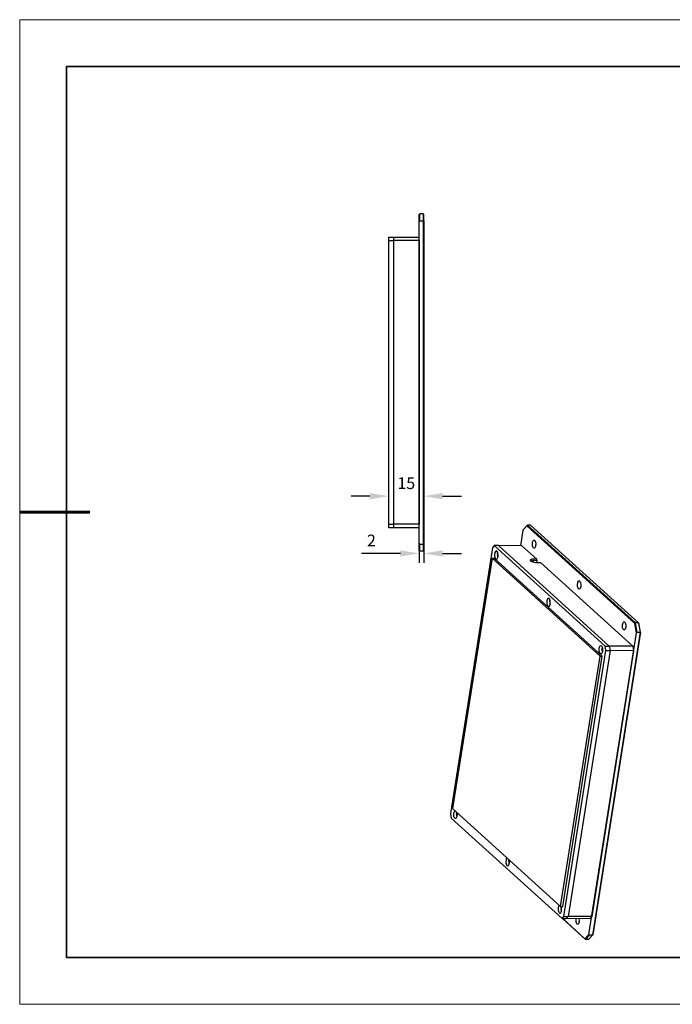
# Model space of a CAD drawing. Units: millimetres. Extents: x 11649 to 11946, y -7543 to -7333.
# Drawn here: x 11649 to 11789, y -7543 to -7333 of the extents above; entities that cross this region are included whole.
import ezdxf

# ---------------------------------------------------------------- set-up
doc = ezdxf.new("R2010")
doc.units = ezdxf.units.MM
doc.header["$LTSCALE"] = 10
doc.header["$PDMODE"] = 34
for name, color, linetype, lineweight in [('7标注层', 4, 'Continuous', 5), ('粗实线层', 7, 'Continuous', 35), ('细实线层', 7, 'Continuous', 18)]:
    doc.layers.add(name, color=color, linetype=linetype, lineweight=lineweight)
doc.styles.add('TH-GBD2M', font='calibri.ttf', dxfattribs={"width": 0.8, "height": 2.5})
doc.dimstyles.new('TH-GBD2M$0', dxfattribs={"dimtxt": 2.5, "dimasz": 4, "dimexe": 2, "dimexo": 0, "dimgap": 1.5, "dimtad": 1, "dimdec": 4, "dimlfac": 2, "dimzin": 9, "dimdsep": 46, "dimtxsty": 'TH-GBD2M', "dimcen": 0, "dimclrt": 3, "dimadec": 0, "dimazin": 3, "dimtfac": 1, "dimtdec": 4, "dimtofl": 0, "dimtmove": 0, "dimatfit": 3, "dimfxl": 1, "dimtolj": 1, "dimtzin": 0, "dimarcsym": 0})

# ---------------------------------------------------------------- blocks, each defined once
blk = doc.blocks.new('*X9')
at = {"layer": '粗实线层'}
for p, q in [((-138.5, 95), (-138.5, -95)), ((138.5, 95), (-138.5, 95)), ((-138.5, -95), (138.5, -95))]:
    blk.add_line(p, q, dxfattribs=at)
at = {"layer": '粗实线层', "lineweight": 60}
blk.add_line((-148.5, 0), (-133.5, 0), dxfattribs=at)
at = {"layer": '细实线层'}
for p, q in [((148.5, 105), (-148.5, 105)), ((-148.5, 105), (-148.5, -105)), ((-148.5, -105), (148.5, -105))]:
    blk.add_line(p, q, dxfattribs=at)
blk = doc.blocks.new('*D93')
at = {"layer": '7标注层', "color": 0, "lineweight": -2, "transparency": 16777216}
for p, q in [((11728.06, -7440.59), (11728.06, -7432.59)), ((11735.56, -7440.59), (11735.56, -7432.59)), ((11724.06, -7434.59), (11720.06, -7434.59)), ((11739.56, -7434.59), (11743.56, -7434.59))]:
    blk.add_line(p, q, dxfattribs=at)
at = {"layer": '7标注层', "color": 0, "transparency": 16777216}
for points in [[(11724.06, -7433.92), (11724.06, -7435.26), (11728.06, -7434.59)], [(11739.56, -7433.92), (11739.56, -7435.26), (11735.56, -7434.59)]]:
    blk.add_solid(points, dxfattribs=at)
at = {"layer": 'Defpoints', "color": 0, "transparency": 16777216}
for p in [(11735.56, -7434.59), (11728.06, -7440.59), (11735.56, -7440.59)]:
    blk.add_point(p, dxfattribs=at)
at = {"layer": '7标注层', "color": 3, "transparency": 16777216, "insert": (11731.81, -7431.82), "char_height": 2.5, "attachment_point": 5, "style": 'TH-GBD2M'}
blk.add_mtext('\\A1;15', dxfattribs=at)
blk = doc.blocks.new('*D94')
at = {"layer": '7标注层', "color": 0, "lineweight": -2, "transparency": 16777216}
for p, q in [((11734.56, -7444.63), (11734.56, -7448.8)), ((11735.56, -7444.63), (11735.56, -7448.8)), ((11730.56, -7446.8), (11722.23, -7446.8)), ((11739.56, -7446.8), (11743.56, -7446.8))]:
    blk.add_line(p, q, dxfattribs=at)
at = {"layer": '7标注层', "color": 0, "transparency": 16777216}
for points in [[(11730.56, -7446.13), (11730.56, -7447.47), (11734.56, -7446.8)], [(11739.56, -7446.13), (11739.56, -7447.47), (11735.56, -7446.8)]]:
    blk.add_solid(points, dxfattribs=at)
at = {"layer": 'Defpoints', "color": 0, "transparency": 16777216}
for p in [(11734.56, -7444.63), (11735.56, -7444.63), (11735.56, -7446.8)]:
    blk.add_point(p, dxfattribs=at)
at = {"layer": '7标注层', "color": 3, "transparency": 16777216, "insert": (11724.36, -7444.04), "char_height": 2.5, "attachment_point": 5, "style": 'TH-GBD2M'}
blk.add_mtext('\\A1;2', dxfattribs=at)

msp = doc.modelspace()

# ---------------------------------------------------------------- linework, layer by layer
at = {"color": 7, "linetype": 'Continuous', "lineweight": 25}
for p, q in [((11734.564352, -7374.48888), (11734.714352, -7374.338881)), ((11734.564352, -7376.051013), (11734.564352, -7374.48888)), ((11734.714352, -7375.83888), (11734.714352, -7374.338881)), ((11735.414352, -7374.338881), (11734.714352, -7374.338881)), ((11735.564352, -7374.48888), (11735.414352, -7374.338881)), ((11735.414352, -7374.338881), (11735.414352, -7375.83888)), ((11735.564352, -7375.901015), (11735.564352, -7374.48888)), ((11734.564352, -7376.051013), (11734.714352, -7375.83888)), ((11734.564352, -7444.62675), (11734.564352, -7376.051013)), ((11734.714352, -7375.83888), (11735.414352, -7375.83888)), ((11735.414352, -7375.83888), (11735.564352, -7375.901015)), ((11735.414352, -7375.83888), (11735.414352, -7444.838882)), ((11735.564352, -7375.901015), (11735.564352, -7444.77675)), ((11728.064352, -7379.33888), (11729.064352, -7379.33888)), ((11728.064352, -7380.088882), (11728.064352, -7379.33888)), ((11729.064352, -7379.33888), (11729.064352, -7380.088882)), ((11729.064352, -7379.33888), (11734.564352, -7379.33888)), ((11731.162526, -7379.307632), (11731.162526, -7379.33888)), ((11731.986933, -7379.307632), (11731.986933, -7379.33888)), ((11732.086104, -7379.33888), (11732.086104, -7379.307632)), ((11732.327672, -7379.33888), (11732.327672, -7379.307632)), ((11732.327747, -7379.33888), (11732.327747, -7379.307632)), ((11732.500015, -7379.33888), (11732.500015, -7379.307632)), ((11732.698991, -7379.33888), (11732.698991, -7379.307632)), ((11728.064352, -7440.588881), (11728.064352, -7380.088882)), ((11728.064352, -7380.088882), (11729.064352, -7380.088882)), ((11729.064352, -7380.088882), (11729.064352, -7440.588881)), ((11734.564352, -7380.088882), (11729.064352, -7380.088882)), ((11734.564352, -7380.088882), (11734.564352, -7440.588881)), ((11728.064352, -7441.338881), (11728.064352, -7440.588881)), ((11728.064352, -7440.588881), (11729.064352, -7440.588881)), ((11729.064352, -7441.338881), (11728.064352, -7441.338881)), ((11729.064352, -7440.588881), (11729.064352, -7441.338881)), ((11734.564352, -7440.588881), (11729.064352, -7440.588881)), ((11734.564352, -7441.338881), (11729.064352, -7441.338881)), ((11756.68747, -7441.830368), (11756.159936, -7445.171673)), ((11757.519195, -7440.909735), (11756.68747, -7441.830368)), ((11756.85555, -7441.632317), (11756.68747, -7441.830368)), ((11757.654193, -7440.748301), (11756.85555, -7441.632317)), ((11757.519195, -7440.909735), (11757.654193, -7440.748301)), ((11780.536824, -7461.75237), (11757.519195, -7440.909735)), ((11780.719592, -7461.634192), (11757.654193, -7440.748301)), ((11758.292044, -7440.752088), (11757.654193, -7440.748301)), ((11758.292044, -7440.752088), (11781.357443, -7461.63798)), ((11734.714352, -7444.838882), (11734.564352, -7444.62675)), ((11734.564352, -7446.188881), (11734.564352, -7444.62675)), ((11734.564352, -7446.188881), (11734.714352, -7446.338882)), ((11734.714352, -7444.838882), (11735.414352, -7444.838882)), ((11734.714352, -7446.338882), (11734.714352, -7444.838882)), ((11735.414352, -7446.338882), (11734.714352, -7446.338882)), ((11735.414352, -7444.838882), (11735.564352, -7444.77675)), ((11735.414352, -7444.838882), (11735.414352, -7446.338882)), ((11735.564352, -7446.188881), (11735.414352, -7446.338882)), ((11735.564352, -7446.188881), (11735.564352, -7444.77675)), ((11750.166944, -7445.58047), (11741.212589, -7502.29574)), ((11750.566266, -7445.138462), (11750.166944, -7445.58047)), ((11774.208299, -7466.546501), (11750.566266, -7445.138462)), ((11751.477481, -7445.143873), (11750.566266, -7445.138462)), ((11751.477481, -7445.143873), (11775.119515, -7466.551911)), ((11756.489164, -7445.173629), (11751.477481, -7445.143873)), ((11756.489164, -7445.173629), (11759.641435, -7448.028034)), ((11750.097215, -7447.802241), (11741.66088, -7501.236462)), ((11773.162613, -7468.688132), (11750.097215, -7447.802241)), ((11750.097215, -7447.802241), (11750.552822, -7447.804946)), ((11773.618221, -7468.690837), (11750.552822, -7447.804946)), ((11759.641435, -7448.028034), (11758.866902, -7448.023435)), ((11758.866902, -7448.023435), (11758.926007, -7448.344819)), ((11759.70054, -7448.349418), (11758.926007, -7448.344819)), ((11759.636672, -7448.753944), (11759.70054, -7448.349418)), ((11759.70054, -7448.349418), (11759.641435, -7448.028034)), ((11759.674191, -7448.754442), (11760.448724, -7448.75904)), ((11760.448724, -7448.75904), (11780.131198, -7466.581667)), ((11780.536824, -7461.75237), (11780.719592, -7461.634192)), ((11780.90614, -7463.760554), (11780.536824, -7461.75237)), ((11781.074219, -7463.562503), (11780.719592, -7461.634192)), ((11781.357443, -7461.63798), (11780.719592, -7461.634192)), ((11781.357443, -7461.63798), (11781.712069, -7463.56629)), ((11781.448039, -7461.75778), (11781.357443, -7461.63798)), ((11781.781891, -7463.573132), (11781.448039, -7461.75778)), ((11770.756528, -7528.046361), (11780.90614, -7463.760554)), ((11781.712069, -7463.56629), (11771.499664, -7528.249823)), ((11781.781891, -7463.573132), (11771.587878, -7528.140171)), ((11780.90614, -7463.760554), (11781.074219, -7463.562503)), ((11781.074219, -7463.562503), (11781.712069, -7463.56629)), ((11781.712069, -7463.56629), (11781.781891, -7463.573132)), ((11765.431258, -7524.225925), (11774.385613, -7467.510656)), ((11775.296828, -7467.516067), (11766.342473, -7524.231336)), ((11780.308511, -7467.545823), (11771.354156, -7524.261092)), ((11774.385613, -7467.510656), (11774.208299, -7466.546501)), ((11774.208299, -7466.546501), (11775.119515, -7466.551911)), ((11774.385613, -7467.510656), (11775.296828, -7467.516067)), ((11775.119515, -7466.551911), (11775.296828, -7467.516067)), ((11780.131198, -7466.581667), (11775.119515, -7466.551911)), ((11780.308511, -7467.545823), (11775.296828, -7467.516067)), ((11780.131198, -7466.581667), (11780.308511, -7467.545823)), ((11764.726278, -7522.122352), (11773.162613, -7468.688132)), ((11765.181886, -7522.125058), (11773.618221, -7468.690837)), ((11773.162613, -7468.688132), (11773.618221, -7468.690837)), ((11741.212589, -7502.29574), (11741.389901, -7503.259896)), ((11741.389901, -7503.259896), (11765.031935, -7524.667935)), ((11741.66088, -7501.236462), (11764.726278, -7522.122352)), ((11764.726278, -7522.122352), (11765.181886, -7522.125058)), ((11765.031935, -7524.667935), (11765.431258, -7524.225925)), ((11765.431258, -7524.225925), (11766.342473, -7524.231336)), ((11766.342473, -7524.231336), (11765.94315, -7524.673345)), ((11771.354156, -7524.261092), (11766.342473, -7524.231336)), ((11771.354156, -7524.261092), (11770.954833, -7524.703101)), ((11765.031935, -7524.667935), (11765.94315, -7524.673345)), ((11765.136099, -7524.668552), (11770.063169, -7529.130051)), ((11765.178079, -7524.668802), (11769.924802, -7528.966996)), ((11770.954833, -7524.703101), (11765.94315, -7524.673345)), ((11769.924802, -7528.966996), (11770.756528, -7528.046361)), ((11770.063169, -7529.130051), (11770.861813, -7528.246035)), ((11771.499664, -7528.249823), (11770.70102, -7529.133838)), ((11770.861813, -7528.246035), (11770.756528, -7528.046361)), ((11771.499664, -7528.249823), (11770.861813, -7528.246035)), ((11771.587878, -7528.140171), (11771.499664, -7528.249823)), ((11769.924802, -7528.966996), (11770.063169, -7529.130051)), ((11770.70102, -7529.133838), (11770.063169, -7529.130051))]:
    msp.add_line(p, q, dxfattribs=at)
at = {"color": 8, "linetype": 'Continuous', "lineweight": 25}
msp.add_line((11758.878893, -7448.643227), (11758.926007, -7448.344819), dxfattribs=at)
at = {"color": 7, "linetype": 'Continuous', "lineweight": 25, "flags": 128}
for points in [[(11759.405983, -7445.136173), (11759.352866, -7445.364417), (11759.274582, -7445.545318), (11759.178085, -7445.662799), (11759.07195, -7445.706424), (11758.965607, -7445.672318), (11758.868505, -7445.563506), (11758.789272, -7445.389661), (11758.73495, -7445.16623), (11758.710363, -7444.913062), (11758.717697, -7444.652657), (11758.756301, -7444.408149), (11758.822743, -7444.201265), (11758.911122, -7444.05039), (11759.013582, -7443.968925), (11759.121022, -7443.964114), (11759.223893, -7444.03638), (11759.313056, -7444.179304), (11759.380587, -7444.380187), (11759.420488, -7444.621177), (11759.429211, -7444.880863), (11759.405983, -7445.136173)], [(11750.671017, -7446.840509), (11750.647125, -7447.103112), (11750.656098, -7447.370218), (11750.697138, -7447.618095), (11750.766599, -7447.824716), (11750.858309, -7447.971724), (11750.96412, -7448.046054), (11751.074629, -7448.041105), (11751.180017, -7447.957314), (11751.27092, -7447.802128), (11751.339261, -7447.589333), (11751.378968, -7447.337839), (11751.386511, -7447.069992), (11751.361223, -7446.809593), (11751.305348, -7446.579777), (11751.223851, -7446.400966), (11751.123975, -7446.289045), (11751.014594, -7446.253964), (11750.905426, -7446.298836), (11750.806172, -7446.419675), (11750.725651, -7446.605743), (11750.671017, -7446.840509)], [(11751.254054, -7446.999588), (11751.29271, -7446.850077), (11751.350109, -7446.749092)], [(11758.866902, -7448.023435), (11758.613698, -7448.036641), (11758.413707, -7448.078387), (11758.283132, -7448.145292), (11758.232552, -7448.231936), (11758.266065, -7448.331299), (11758.380954, -7448.435332), (11758.567912, -7448.535607), (11758.811794, -7448.623999), (11759.092842, -7448.693348), (11759.388286, -7448.738036), (11759.674191, -7448.754442)], [(11758.926007, -7448.344819), (11758.715794, -7448.357112), (11758.556263, -7448.39546), (11758.463028, -7448.456111), (11758.449716, -7448.477422)], [(11769.016566, -7453.838627), (11768.96345, -7454.066872), (11768.885165, -7454.247773), (11768.788668, -7454.365254), (11768.682533, -7454.408879), (11768.576189, -7454.374772), (11768.479088, -7454.26596), (11768.399856, -7454.092116), (11768.345533, -7453.868685), (11768.320946, -7453.615517), (11768.32828, -7453.355112), (11768.366884, -7453.110604), (11768.433326, -7452.90372), (11768.521704, -7452.752844), (11768.624165, -7452.67138), (11768.731604, -7452.666568), (11768.834475, -7452.738835), (11768.923638, -7452.881758), (11768.99117, -7453.082642), (11769.031071, -7453.323632), (11769.039794, -7453.583318), (11769.016566, -7453.838627)], [(11761.819293, -7456.935356), (11761.795401, -7457.197959), (11761.804374, -7457.465065), (11761.845414, -7457.712942), (11761.914875, -7457.919564), (11762.006586, -7458.066572), (11762.112396, -7458.140902), (11762.222905, -7458.135952), (11762.328293, -7458.052161), (11762.419196, -7457.896975), (11762.487537, -7457.684181), (11762.527244, -7457.432687), (11762.534788, -7457.16484), (11762.509498, -7456.90444), (11762.453624, -7456.674624), (11762.372127, -7456.495813), (11762.272251, -7456.383893), (11762.16287, -7456.348811), (11762.053702, -7456.393683), (11761.954448, -7456.514522), (11761.873927, -7456.70059), (11761.819293, -7456.935356)], [(11762.40233, -7457.094435), (11762.440986, -7456.944924), (11762.498385, -7456.843939)], [(11778.627149, -7462.541081), (11778.574032, -7462.769326), (11778.495748, -7462.950227), (11778.399251, -7463.067709), (11778.293115, -7463.111333), (11778.186772, -7463.077226), (11778.089671, -7462.968415), (11778.010438, -7462.794571), (11777.956115, -7462.571139), (11777.931529, -7462.317971), (11777.938863, -7462.057566), (11777.977467, -7461.813058), (11778.043909, -7461.606175), (11778.132287, -7461.455299), (11778.234748, -7461.373834), (11778.342187, -7461.369022), (11778.445058, -7461.441289), (11778.534221, -7461.584213), (11778.601753, -7461.785096), (11778.641654, -7462.026087), (11778.650377, -7462.285773), (11778.627149, -7462.541081)], [(11772.967569, -7467.030203), (11773.022202, -7466.795437), (11773.102724, -7466.609369), (11773.201979, -7466.488531), (11773.311146, -7466.443658), (11773.420527, -7466.47874), (11773.520403, -7466.590661), (11773.6019, -7466.769471), (11773.657775, -7466.999287), (11773.683063, -7467.259687), (11773.67552, -7467.527534), (11773.635813, -7467.779028), (11773.567472, -7467.991822), (11773.47657, -7468.147008), (11773.371182, -7468.230799), (11773.260672, -7468.235749), (11773.154861, -7468.161419), (11773.063152, -7468.014411), (11772.993691, -7467.807789), (11772.95265, -7467.559913), (11772.943677, -7467.292806), (11772.967569, -7467.030203)], [(11773.550606, -7467.189282), (11773.589262, -7467.039772), (11773.646661, -7466.938786)], [(11742.627748, -7502.111969), (11742.628876, -7502.118699), (11742.654164, -7502.3791), (11742.646621, -7502.646945), (11742.606914, -7502.89844), (11742.538573, -7503.111232), (11742.44767, -7503.266422), (11742.342283, -7503.350211), (11742.231773, -7503.355161), (11742.125963, -7503.28083), (11742.034253, -7503.133822), (11741.964791, -7502.927202), (11741.923751, -7502.679324), (11741.914778, -7502.412218), (11741.93867, -7502.149613), (11741.93867, -7502.149613)], [(11742.521708, -7502.308692), (11742.560363, -7502.159183), (11742.597681, -7502.084741)], [(11753.086946, -7512.24446), (11753.063054, -7512.507065), (11753.072027, -7512.774171), (11753.113067, -7513.022049), (11753.182529, -7513.22867), (11753.274239, -7513.375678), (11753.38005, -7513.450008), (11753.490559, -7513.445058), (11753.595946, -7513.361269), (11753.68685, -7513.206079), (11753.75519, -7512.993287), (11753.794897, -7512.741793), (11753.802441, -7512.473948), (11753.777152, -7512.213546), (11753.776024, -7512.206816)], [(11753.669984, -7512.403539), (11753.708639, -7512.254031), (11753.745957, -7512.179589)], [(11764.235223, -7522.339308), (11764.21133, -7522.601912), (11764.220303, -7522.869019), (11764.261344, -7523.116897), (11764.330805, -7523.323517), (11764.422515, -7523.470525), (11764.528326, -7523.544855), (11764.638835, -7523.539906), (11764.744223, -7523.456116), (11764.835126, -7523.300927), (11764.903467, -7523.088134), (11764.943173, -7522.83664), (11764.950716, -7522.568795), (11764.925428, -7522.308393), (11764.883631, -7522.123287)], [(11764.81826, -7522.498387), (11764.856915, -7522.348878), (11764.914315, -7522.247891)], [(11768.710755, -7525.349727), (11768.657639, -7525.577973), (11768.579355, -7525.758871), (11768.482857, -7525.876356), (11768.376721, -7525.91998), (11768.270379, -7525.88587), (11768.173277, -7525.77706), (11768.094045, -7525.603216), (11768.039722, -7525.379784), (11768.015135, -7525.126616), (11768.02247, -7524.86621), (11768.047531, -7524.685839)]]:
    msp.add_lwpolyline(points, dxfattribs=at)
at = {"color": 7, "linetype": 'Continuous', "lineweight": 25}
for centre, radius, start, end in [((11752.008844, -7447.166065), 0.772931, 167.56190378, 210.85098761), ((11763.157119, -7457.260913), 0.77293, 167.56187764, 210.85099292), ((11774.305393, -7467.35576), 0.772928, 167.56182746, 210.85106393), ((11742.938775, -7502.244215), 1.00457, 144.16775435, 174.59633404), ((11743.276504, -7502.47517), 0.772938, 167.56198591, 210.85079465), ((11754.087027, -7512.339054), 1.004544, 144.16732531, 174.59667765), ((11754.42478, -7512.570017), 0.772937, 167.56195977, 210.85079995), ((11765.235313, -7522.433905), 1.004555, 144.16752014, 174.59656826), ((11765.573054, -7522.664865), 0.772935, 167.56190959, 210.85087097), ((11766.693811, -7525.035831), 2.041224, 351.15406907, 9.76157248)]:
    msp.add_arc(centre, radius, start, end, dxfattribs=at)

# ---------------------------------------------------------------- block references
at = {"layer": '粗实线层'}
msp.add_blockref('*X9', (11797.82415, -7437.966519), dxfattribs=at)

# ---------------------------------------------------------------- dimensions: what is measured, and where the dimension line sits
at = {"layer": '7标注层'}
dim = msp.add_aligned_dim(p1=(11728.064352, -7440.588881), p2=(11735.564352, -7440.588881), distance=6, dimstyle='TH-GBD2M$0', dxfattribs=at)
dim.commit()
dim.dimension.update_dxf_attribs({"geometry": '*D93', "text_midpoint": (11731.814352, -7431.817727)})
dim = msp.add_linear_dim(base=(11735.564352, -7446.800579), p1=(11734.564352, -7444.62675), p2=(11735.564352, -7444.62675), dimstyle='TH-GBD2M$0', dxfattribs=at)
dim.commit()
dim.dimension.update_dxf_attribs({"geometry": '*D94', "text_midpoint": (11724.357108, -7446.800579), "dimtype": 160})

doc.saveas('drawing.dxf')
